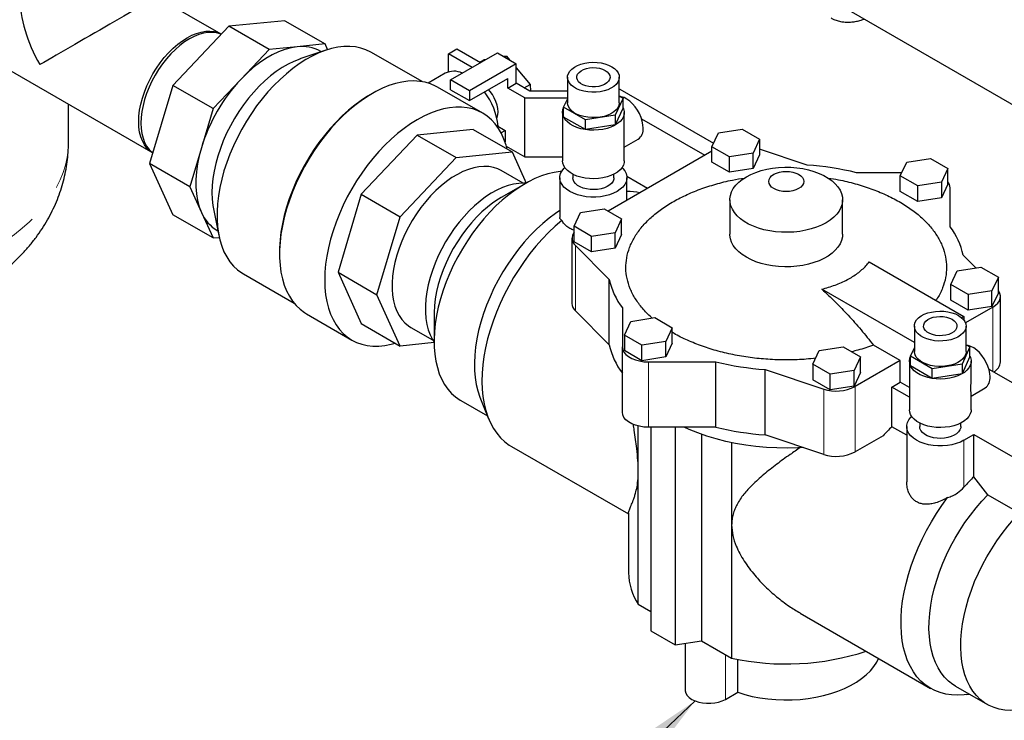
# Model space of a CAD drawing. Units: inches. Extents: x 0.6 to 33.6, y 0.6 to 21.6.
# Drawn here: x 10.4 to 12.8, y 2.8 to 4.6 of the extents above; entities that cross this region are included whole.
import ezdxf

# ---------------------------------------------------------------- set-up
doc = ezdxf.new("R2010")
doc.units = ezdxf.units.IN
doc.header["$MEASUREMENT"] = 0
doc.linetypes.add('SLD-Phantom', pattern=[0.5, 0.25, -0.05, 0.05, -0.05, 0.05, -0.05])
doc.linetypes.add('SLD-Solid', pattern=[0])
doc.dimstyles.get("Standard").update_dxf_attribs({"dimtxt": 0.18, "dimasz": 0.18, "dimexe": 0.18, "dimexo": 0.0625, "dimgap": 0.09, "dimtad": 0, "dimtih": 1, "dimtoh": 1, "dimdec": 4, "dimzin": 0, "dimdsep": 46, "dimtxsty": 'Standard', "dimcen": 0.09, "dimadec": 0, "dimazin": 0, "dimtfac": 1, "dimtdec": 4, "dimtofl": 0, "dimtmove": 0, "dimatfit": 3, "dimfxl": 0, "dimtolj": 1, "dimtzin": 0, "dimarcsym": 0})

msp = doc.modelspace()

# ---------------------------------------------------------------- linework, layer by layer
at = {"color": 7, "linetype": 'SLD-Solid', "lineweight": 25}
for p, q in [((10.8592, 4.5443), (10.6989, 4.6369)), ((12.4073, 4.6136), (13.3816, 4.0511)), ((10.878, 4.5642), (10.7385, 4.4169)), ((11.0175, 4.578), (10.878, 4.5642)), ((10.9784, 4.5062), (10.878, 4.5642)), ((11.0175, 4.578), (11.1179, 4.52)), ((10.1966, 4.5326), (10.6885, 4.2486)), ((11.1179, 4.52), (11.0482, 4.5131)), ((11.1243, 4.5059), (11.1179, 4.52)), ((10.9784, 4.5062), (10.9087, 4.4326)), ((11.0482, 4.5131), (10.9784, 4.5062)), ((11.1197, 4.5044), (11.0555, 4.4827)), ((11.1089, 4.5007), (11.1073, 4.5016)), ((11.3598, 4.4262), (11.2334, 4.4992)), ((11.4253, 4.4956), (11.4464, 4.5078)), ((11.4253, 4.4505), (11.4253, 4.4956)), ((11.4845, 4.4615), (11.4253, 4.4956)), ((11.4307, 4.4304), (11.5474, 4.4978)), ((11.4464, 4.5078), (11.5056, 4.4737)), ((11.5474, 4.4978), (11.5944, 4.4707)), ((11.5698, 4.4896), (11.5634, 4.4886)), ((11.5657, 4.4872), (11.5698, 4.4896)), ((11.5698, 4.4896), (11.5777, 4.4803)), ((11.5944, 4.4707), (11.4777, 4.4033)), ((11.5034, 4.4749), (11.5132, 4.4806)), ((11.5192, 4.4815), (11.5132, 4.4806)), ((11.5944, 4.4224), (11.5944, 4.4707)), ((11.4171, 4.447), (11.375, 4.4227)), ((11.5944, 4.4606), (11.6293, 4.4195)), ((10.7385, 4.4169), (10.6807, 4.2224)), ((10.8389, 4.359), (10.7385, 4.4169)), ((10.9087, 4.4326), (10.8389, 4.359)), ((11.4777, 4.4033), (11.4307, 4.4304)), ((11.4307, 4.406), (11.4307, 4.4304)), ((11.4777, 4.3789), (11.5733, 4.4341)), ((11.5733, 4.4102), (11.5733, 4.4341)), ((11.5733, 4.4102), (11.5944, 4.4224)), ((11.6283, 4.4028), (11.5944, 4.4224)), ((11.6144, 4.4108), (11.6293, 4.4195)), ((11.6293, 4.4195), (11.63, 4.4028)), ((11.7221, 4.4371), (11.7221, 4.3737)), ((11.8511, 4.3737), (11.8511, 4.4371)), ((11.2351, 4.3964), (11.2299, 4.3934)), ((11.5108, 4.3477), (11.3982, 4.4126)), ((11.4307, 4.406), (11.4777, 4.3789)), ((11.4777, 4.4033), (11.4777, 4.3789)), ((11.6159, 4.3856), (11.5733, 4.4102)), ((11.7221, 4.4028), (11.6283, 4.4028)), ((11.8511, 4.4072), (11.8524, 4.4079)), ((11.8524, 4.4079), (12.0861, 4.273)), ((10.4787, 4.2751), (10.4787, 4.3698)), ((11.6159, 4.3856), (11.7221, 4.3856)), ((11.6159, 4.2392), (11.6159, 4.3856)), ((11.7125, 4.3623), (11.7221, 4.3829)), ((11.8607, 4.3852), (11.8408, 4.3424)), ((11.8511, 4.3907), (11.8607, 4.3852)), ((11.8607, 4.361), (11.8607, 4.3852)), ((10.8389, 4.359), (10.81, 4.2617)), ((11.7097, 4.3496), (11.7097, 4.2287)), ((11.7667, 4.331), (11.7125, 4.3623)), ((11.7125, 4.3381), (11.7125, 4.3623)), ((11.8408, 4.3424), (11.7667, 4.331)), ((11.8607, 4.361), (11.8408, 4.3183)), ((11.8408, 4.3424), (11.8408, 4.3183)), ((11.8635, 4.3079), (11.8635, 4.3496)), ((11.7667, 4.3068), (11.7125, 4.3381)), ((11.7667, 4.3068), (11.7667, 4.331)), ((11.8408, 4.3183), (11.7667, 4.3068)), ((11.9066, 4.334), (12.0643, 4.2429)), ((11.4872, 4.3068), (11.3477, 4.293)), ((11.4872, 4.3068), (11.5839, 4.251)), ((11.5446, 4.3176), (11.5664, 4.3049)), ((11.5563, 4.2991), (11.5664, 4.3049)), ((11.5664, 4.3049), (11.5664, 4.2759)), ((12.082, 4.2642), (12.0979, 4.2984)), ((12.0979, 4.2984), (12.1572, 4.3076)), ((12.1572, 4.3076), (12.2005, 4.2826)), ((11.3477, 4.293), (11.2082, 4.1458)), ((11.3477, 4.293), (11.4444, 4.2372)), ((11.8635, 4.2629), (11.8983, 4.2831)), ((12.2005, 4.2826), (12.1847, 4.2484)), ((12.2005, 4.2826), (12.2005, 4.2438)), ((10.81, 4.2617), (10.7811, 4.1645)), ((11.4444, 4.2372), (11.5839, 4.251)), ((11.5696, 4.2659), (11.6159, 4.2392)), ((11.5839, 4.251), (11.6189, 4.1736)), ((12.082, 4.2531), (11.8232, 4.1037)), ((11.8635, 4.2287), (11.8635, 4.2674)), ((12.1254, 4.2392), (12.082, 4.2642)), ((12.082, 4.2255), (12.082, 4.2642)), ((12.1847, 4.2484), (12.1254, 4.2392)), ((12.1847, 4.2096), (12.1847, 4.2484)), ((12.3193, 4.2183), (12.2005, 4.2579)), ((10.7811, 4.1645), (10.6807, 4.2224)), ((10.6807, 4.2224), (10.7385, 4.0947)), ((11.3049, 4.0899), (11.4444, 4.2372)), ((11.6159, 4.2392), (11.7097, 4.2392)), ((12.1254, 4.2004), (12.082, 4.2255)), ((12.1254, 4.2004), (12.1254, 4.2392)), ((12.2005, 4.2438), (12.1847, 4.2096)), ((12.5513, 4.1916), (12.5672, 4.2259)), ((12.5672, 4.2259), (12.6264, 4.235)), ((12.6264, 4.235), (12.6698, 4.21)), ((11.6113, 4.1733), (11.5571, 4.2046)), ((11.7354, 4.1956), (11.7354, 4.1868)), ((11.8378, 4.1868), (11.8378, 4.1956)), ((12.1847, 4.2096), (12.1254, 4.2004)), ((12.5549, 4.1993), (12.4422, 4.1993)), ((12.6698, 4.21), (12.654, 4.1758)), ((12.6698, 4.1712), (12.6698, 4.21)), ((11.6163, 4.172), (11.5572, 4.1379)), ((11.7031, 4.1868), (11.7031, 4.0882)), ((11.8699, 4.1904), (11.9216, 4.1605)), ((11.8701, 4.1308), (11.8701, 4.1868)), ((12.5947, 4.1666), (12.5513, 4.1916)), ((12.5513, 4.1529), (12.5513, 4.1916)), ((12.654, 4.1758), (12.5947, 4.1666)), ((12.654, 4.1758), (12.654, 4.137)), ((12.6698, 4.1712), (12.654, 4.137)), ((10.7811, 4.1645), (10.81, 4.1006)), ((12.5947, 4.1279), (12.5513, 4.1529)), ((12.5947, 4.1279), (12.5947, 4.1666)), ((12.6751, 4.0649), (12.6751, 4.1621)), ((11.2082, 4.1458), (11.1504, 3.9513)), ((11.2082, 4.1458), (11.3049, 4.0899)), ((12.1266, 4.132), (12.1266, 4.0461)), ((12.4075, 4.0461), (12.4075, 4.132)), ((12.654, 4.137), (12.5947, 4.1279)), ((10.81, 4.1006), (10.8389, 4.0368)), ((10.8401, 4.1094), (10.8534, 4.043)), ((11.7385, 4.0659), (11.7543, 4.1001)), ((11.7543, 4.1001), (11.8136, 4.1093)), ((11.8136, 4.1093), (11.857, 4.0842)), ((10.8389, 4.0368), (10.7385, 4.0947)), ((11.2471, 3.8955), (11.3049, 4.0899)), ((11.857, 4.0842), (11.8411, 4.05)), ((11.857, 4.0455), (11.857, 4.0842)), ((10.8495, 4.0551), (10.8511, 4.0542)), ((11.7819, 4.0409), (11.7385, 4.0659)), ((11.7385, 4.0272), (11.7385, 4.0659)), ((11.8411, 4.05), (11.7819, 4.0409)), ((11.8411, 4.0113), (11.8411, 4.05)), ((10.8389, 4.0368), (10.8544, 4.0383)), ((11.7332, 4.0363), (11.7332, 3.8736)), ((11.7819, 4.0021), (11.7385, 4.0272)), ((11.7819, 4.0021), (11.7819, 4.0409)), ((11.857, 4.0455), (11.8411, 4.0113)), ((11.0046, 4.0031), (11.0046, 3.997)), ((11.7419, 4.0177), (11.826, 3.9335)), ((11.8411, 4.0113), (11.7819, 4.0021)), ((12.4739, 3.9776), (12.7099, 3.8413)), ((12.7398, 3.9622), (12.708, 3.9939)), ((11.1504, 3.9513), (11.2082, 3.8236)), ((11.1504, 3.9513), (11.2471, 3.8955)), ((12.677, 3.9207), (12.6929, 3.9549)), ((12.6929, 3.9549), (12.7522, 3.9641)), ((12.7522, 3.9641), (12.7956, 3.9391)), ((10.9147, 3.9472), (11.0411, 3.8742)), ((11.826, 3.7708), (11.826, 3.9335)), ((12.7956, 3.9391), (12.7797, 3.9048)), ((12.7956, 3.9003), (12.7956, 3.9391)), ((12.5863, 3.7763), (12.3558, 3.9094)), ((12.7204, 3.8957), (12.677, 3.9207)), ((12.677, 3.882), (12.677, 3.9207)), ((12.7797, 3.9048), (12.7204, 3.8957)), ((12.7797, 3.8661), (12.7797, 3.9048)), ((11.3049, 3.7677), (11.2471, 3.8955)), ((12.7204, 3.8569), (12.677, 3.882)), ((12.7204, 3.8957), (12.7204, 3.8569)), ((12.7956, 3.9003), (12.7797, 3.8661)), ((12.8008, 3.7284), (12.8008, 3.8911)), ((11.826, 3.7708), (11.7419, 3.855)), ((11.859, 3.8626), (11.859, 3.7654)), ((12.7819, 3.8648), (12.7138, 3.8255)), ((12.7797, 3.8661), (12.7204, 3.8569)), ((11.0721, 3.8477), (11.1847, 3.7827)), ((11.3895, 3.8474), (11.3895, 3.7792)), ((11.8642, 3.795), (11.8801, 3.8292)), ((11.8801, 3.8292), (11.9394, 3.8384)), ((11.9394, 3.8384), (11.9827, 3.8133)), ((12.7099, 3.8413), (12.7043, 3.8382)), ((12.7099, 3.8413), (12.7099, 3.8324)), ((11.2082, 3.8236), (11.3049, 3.7677)), ((11.3317, 3.8142), (11.3859, 3.7829)), ((11.9827, 3.8133), (11.9669, 3.7791)), ((11.9827, 3.7746), (11.9827, 3.8133)), ((12.5863, 3.8174), (12.5863, 3.754)), ((12.7154, 3.754), (12.7154, 3.8174)), ((11.9076, 3.7699), (11.8642, 3.795)), ((11.8642, 3.795), (11.8642, 3.7563)), ((11.9669, 3.7791), (11.9076, 3.7699)), ((11.9669, 3.7404), (11.9669, 3.7791)), ((11.3895, 3.7761), (11.3049, 3.7677)), ((11.859, 3.6027), (11.859, 3.7654)), ((11.9076, 3.7312), (11.8642, 3.7563)), ((11.9076, 3.7312), (11.9076, 3.7699)), ((11.9827, 3.7746), (11.9669, 3.7404)), ((12.3335, 3.7224), (12.3494, 3.7566)), ((12.3494, 3.7566), (12.4086, 3.7658)), ((12.4086, 3.7658), (12.452, 3.7407)), ((12.5511, 3.7316), (12.4842, 3.7702)), ((12.5767, 3.7425), (12.5863, 3.7631)), ((12.7249, 3.7654), (12.7051, 3.7227)), ((12.7154, 3.771), (12.7249, 3.7654)), ((12.7249, 3.7413), (12.7249, 3.7654)), ((11.9669, 3.7404), (11.9076, 3.7312)), ((12.452, 3.7407), (12.4362, 3.7065)), ((12.5511, 3.7316), (12.4384, 3.6665)), ((12.452, 3.702), (12.452, 3.7407)), ((12.5511, 3.6773), (12.5511, 3.7316)), ((12.574, 3.7298), (12.574, 3.6089)), ((12.631, 3.7112), (12.5767, 3.7425)), ((12.5767, 3.7183), (12.5767, 3.7425)), ((12.7249, 3.7413), (12.7051, 3.6985)), ((12.7277, 3.6881), (12.7277, 3.7298)), ((11.9235, 3.7282), (12.0918, 3.7282)), ((12.0918, 3.5655), (12.0918, 3.7282)), ((12.2147, 3.7092), (12.3605, 3.6606)), ((12.2147, 3.5464), (12.2147, 3.7092)), ((12.3769, 3.6974), (12.3335, 3.7224)), ((12.3335, 3.7224), (12.3335, 3.6837)), ((12.4362, 3.7065), (12.3769, 3.6974)), ((12.4362, 3.6678), (12.4362, 3.7065)), ((12.631, 3.687), (12.5767, 3.7183)), ((12.7051, 3.7227), (12.631, 3.7112)), ((12.631, 3.687), (12.631, 3.7112)), ((12.7051, 3.7227), (12.7051, 3.6985)), ((12.772, 3.7101), (12.8799, 3.6479)), ((12.3769, 3.6586), (12.3335, 3.6837)), ((12.3769, 3.6586), (12.3769, 3.6974)), ((12.452, 3.702), (12.4362, 3.6678)), ((12.7051, 3.6985), (12.631, 3.687)), ((12.4362, 3.6678), (12.3769, 3.6586)), ((12.5303, 3.6653), (12.5511, 3.6773)), ((12.574, 3.6401), (12.5303, 3.6653)), ((12.5303, 3.5667), (12.5303, 3.6653)), ((12.574, 3.6641), (12.5511, 3.6773)), ((12.7277, 3.6432), (12.7626, 3.6633)), ((11.4559, 3.6324), (11.5224, 3.594)), ((11.5051, 3.6363), (11.5254, 3.5865)), ((12.7277, 3.6089), (12.7277, 3.6476)), ((11.8985, 3.456), (11.8985, 3.5684)), ((12.0918, 3.5655), (11.9235, 3.5655)), ((11.9301, 3.5655), (11.9301, 3.0581)), ((11.9907, 3.5655), (11.9907, 3.0231)), ((12.5673, 3.5453), (12.5303, 3.5667)), ((12.5673, 3.5671), (12.5673, 3.4293)), ((12.5996, 3.5759), (12.5996, 3.5671)), ((12.7021, 3.5671), (12.7021, 3.5759)), ((12.0563, 3.5476), (12.0563, 3.0332)), ((12.3605, 3.4979), (12.2147, 3.5464)), ((12.5083, 3.5441), (12.4384, 3.5038)), ((12.7099, 3.533), (12.7347, 3.5473)), ((12.7347, 3.5473), (12.936, 3.4311)), ((12.7347, 3.4421), (12.7347, 3.5473)), ((11.5827, 3.5175), (11.8742, 3.3493)), ((12.131, 3.527), (12.131, 3.3217)), ((11.8985, 3.1243), (11.8985, 3.456)), ((12.7696, 3.3973), (12.7347, 3.4421)), ((12.7696, 3.3973), (12.8488, 3.3516)), ((11.8742, 3.3519), (11.8742, 3.2029)), ((12.131, 3.3217), (12.131, 2.9901)), ((11.8985, 3.1243), (11.9301, 3.1061)), ((12.3015, 3.1026), (12.6269, 2.9148)), ((11.9301, 3.0581), (11.9907, 3.0231)), ((11.9907, 3.0231), (12.0563, 3.0332)), ((12.0149, 3.0268), (12.0149, 2.9115)), ((12.0563, 3.0332), (12.131, 2.9901)), ((12.1461, 2.9053), (12.1461, 2.9871)), ((12.6891, 2.9205), (12.7683, 2.8748)), ((12.1154, 2.8875), (12.1461, 2.9053)), ((12.7153, 2.8996), (12.7233, 2.9007))]:
    msp.add_line(p, q, dxfattribs=at)
at = {"color": 8, "linetype": 'SLD-Phantom', "lineweight": 18}
for p, q in [((11.7419, 3.855), (11.7419, 4.0177)), ((12.7819, 3.7044), (12.7819, 3.8648)), ((11.9235, 3.5655), (11.9235, 3.7282)), ((12.3605, 3.4979), (12.3605, 3.6606)), ((12.4384, 3.6665), (12.4384, 3.5038)), ((12.7099, 3.4162), (12.7099, 3.533)), ((12.1154, 2.8875), (12.1154, 2.9991))]:
    msp.add_line(p, q, dxfattribs=at)
at = {"color": 7, "linetype": 'SLD-Solid', "lineweight": 25, "flags": 128}
for points in [[(10.6885, 4.2486), (10.6811, 4.2539), (10.674, 4.2608), (10.6679, 4.269), (10.6629, 4.2784), (10.6589, 4.289), (10.656, 4.3006), (10.6543, 4.3132), (10.6537, 4.3265), (10.6543, 4.3405), (10.656, 4.355), (10.6589, 4.3699), (10.6629, 4.3851), (10.6679, 4.4004), (10.674, 4.4157), (10.6811, 4.4307), (10.689, 4.4454), (10.6978, 4.4597), (10.7073, 4.4733), (10.7175, 4.4862), (10.7282, 4.4983), (10.7394, 4.5093), (10.7508, 4.5193), (10.7626, 4.528), (10.7744, 4.5355), (10.7862, 4.5417), (10.7979, 4.5465), (10.8094, 4.5498), (10.8206, 4.5516), (10.8313, 4.5519), (10.8415, 4.5508), (10.851, 4.5481), (10.8592, 4.5443)], [(10.8591, 4.5442), (10.8568, 4.5451), (10.8473, 4.5478), (10.8371, 4.5489), (10.8263, 4.5486), (10.8152, 4.5468), (10.8037, 4.5434), (10.7919, 4.5387), (10.7801, 4.5325), (10.7682, 4.525), (10.7565, 4.5162), (10.745, 4.5062), (10.7338, 4.4952), (10.7231, 4.4831), (10.7129, 4.4702), (10.7034, 4.4565), (10.6946, 4.4423), (10.6866, 4.4275), (10.6795, 4.4124), (10.6734, 4.3971), (10.6684, 4.3818), (10.6644, 4.3666), (10.6615, 4.3517), (10.6597, 4.3371), (10.6592, 4.3231), (10.6597, 4.3097), (10.6615, 4.2972), (10.6644, 4.2856), (10.6684, 4.275), (10.6734, 4.2655), (10.6795, 4.2573), (10.6866, 4.2503), (10.6886, 4.2488)], [(11.2334, 4.4992), (11.2319, 4.5), (11.2199, 4.5057), (11.2071, 4.51), (11.1937, 4.5128), (11.1796, 4.514), (11.1649, 4.5138), (11.1498, 4.512), (11.1343, 4.5087), (11.1185, 4.5039), (11.1024, 4.4977), (11.0862, 4.4901), (11.07, 4.481), (11.0537, 4.4706), (11.0376, 4.4589), (11.0216, 4.446), (11.0059, 4.4319), (10.9906, 4.4168), (10.9757, 4.4006), (10.9614, 4.3835), (10.9476, 4.3656), (10.9344, 4.3469), (10.922, 4.3276), (10.9104, 4.3077), (10.8997, 4.2874), (10.8898, 4.2667), (10.881, 4.2459), (10.8731, 4.2249), (10.8662, 4.2039), (10.8605, 4.183), (10.8559, 4.1623), (10.8524, 4.1419), (10.85, 4.122), (10.8488, 4.1026), (10.8488, 4.0838), (10.85, 4.0657), (10.8524, 4.0485), (10.8559, 4.0322), (10.8605, 4.0168), (10.8662, 4.0026), (10.8731, 3.9895), (10.881, 3.9776), (10.8898, 3.967), (10.8997, 3.9577), (10.9104, 3.9498), (10.9147, 3.9472)], [(11.0482, 4.5131), (11.0332, 4.5108), (11.0179, 4.5067), (11.0022, 4.5008), (10.9864, 4.4933), (10.9705, 4.4841), (10.9546, 4.4733), (10.939, 4.4611), (10.9236, 4.4475), (10.9087, 4.4326)], [(11.0555, 4.4827), (11.055, 4.4825), (11.0405, 4.4768), (11.0259, 4.4698), (11.0112, 4.4613), (10.9966, 4.4515), (10.9821, 4.4404), (10.9678, 4.4281), (10.9539, 4.4147), (10.9404, 4.4003), (10.9274, 4.3849), (10.915, 4.3687), (10.9033, 4.3517), (10.8923, 4.3341), (10.8821, 4.316), (10.8728, 4.2975), (10.8645, 4.2788), (10.8572, 4.2599), (10.8509, 4.2409), (10.8457, 4.2221), (10.8416, 4.2034), (10.8386, 4.1851), (10.8369, 4.1673), (10.8363, 4.15), (10.8369, 4.1334), (10.8386, 4.1176), (10.8401, 4.1094)], [(11.8322, 4.4635), (11.839, 4.4589), (11.8443, 4.4538), (11.8482, 4.4482), (11.8505, 4.4424), (11.8511, 4.4364), (11.8501, 4.4304), (11.8474, 4.4246), (11.8431, 4.4191), (11.8374, 4.4141), (11.8303, 4.4097), (11.8222, 4.406), (11.8131, 4.4031), (11.8033, 4.4011), (11.7931, 4.4001), (11.7827, 4.3999), (11.7724, 4.4008), (11.7625, 4.4026), (11.7532, 4.4052), (11.7448, 4.4087), (11.7374, 4.413), (11.7314, 4.4178), (11.7267, 4.4232), (11.7236, 4.4289), (11.7222, 4.4349), (11.7224, 4.4409), (11.7243, 4.4468), (11.7278, 4.4524), (11.7328, 4.4577), (11.7392, 4.4624), (11.7468, 4.4664), (11.7555, 4.4697), (11.7649, 4.4722), (11.775, 4.4738), (11.7853, 4.4744), (11.7957, 4.474), (11.8058, 4.4727), (11.8154, 4.4704), (11.8243, 4.4673), (11.8322, 4.4635)], [(11.816, 4.4541), (11.8213, 4.4503), (11.8252, 4.446), (11.8275, 4.4413), (11.8281, 4.4365), (11.8271, 4.4317), (11.8244, 4.4271), (11.8201, 4.4229), (11.8145, 4.4193), (11.8077, 4.4164), (11.8, 4.4144), (11.7918, 4.4133), (11.7834, 4.4132), (11.7752, 4.414), (11.7674, 4.4158), (11.7603, 4.4185), (11.7544, 4.422), (11.7498, 4.426), (11.7466, 4.4305), (11.7452, 4.4353), (11.7454, 4.4401), (11.7473, 4.4449), (11.7508, 4.4493), (11.7558, 4.4532), (11.762, 4.4565), (11.7692, 4.4589), (11.7772, 4.4605), (11.7855, 4.4611), (11.7939, 4.4607), (11.802, 4.4594), (11.8095, 4.4572), (11.816, 4.4541)], [(11.3982, 4.4126), (11.3934, 4.4153), (11.381, 4.4207), (11.3678, 4.4246), (11.354, 4.427), (11.3395, 4.4279), (11.3245, 4.4273), (11.3091, 4.4251), (11.2933, 4.4214), (11.2772, 4.4163), (11.2608, 4.4096), (11.2444, 4.4016), (11.2279, 4.3921), (11.2114, 4.3813), (11.1951, 4.3693), (11.1789, 4.356), (11.1631, 4.3415), (11.1476, 4.326), (11.1326, 4.3094), (11.118, 4.2919), (11.1041, 4.2737), (11.0909, 4.2546), (11.0784, 4.235), (11.0667, 4.2148), (11.0559, 4.1941), (11.046, 4.1732), (11.037, 4.152), (11.0291, 4.1307), (11.0222, 4.1094), (11.0164, 4.0882), (11.0118, 4.0672), (11.0082, 4.0466), (11.0059, 4.0263), (11.0047, 4.0066), (11.0047, 3.9876), (11.0059, 3.9693), (11.0082, 3.9517), (11.0118, 3.9352), (11.0164, 3.9196), (11.0222, 3.905), (11.0291, 3.8917), (11.037, 3.8795), (11.046, 3.8687), (11.0559, 3.8592), (11.0667, 3.851), (11.0721, 3.8477)], [(11.2299, 4.3934), (11.2241, 4.39), (11.208, 4.3795), (11.1919, 4.3678), (11.1761, 4.3548), (11.1605, 4.3407), (11.1453, 4.3255), (11.1305, 4.3094), (11.1162, 4.2923), (11.1026, 4.2744), (11.0895, 4.2557), (11.0772, 4.2365), (11.0657, 4.2167), (11.0551, 4.1965), (11.0453, 4.1759), (11.0365, 4.1551), (11.0287, 4.1342), (11.0219, 4.1134), (11.0162, 4.0926), (11.0116, 4.072), (11.0082, 4.0517), (11.0059, 4.0319), (11.0047, 4.0126), (11.0046, 4.0031)], [(11.5459, 4.3355), (11.5465, 4.3368), (11.5483, 4.3435), (11.5489, 4.3511), (11.5483, 4.3593), (11.5465, 4.368), (11.5436, 4.3769), (11.5396, 4.3857), (11.5348, 4.3941), (11.5291, 4.402), (11.5253, 4.4064)], [(11.8511, 4.3737), (11.8511, 4.373), (11.8501, 4.367), (11.8474, 4.3612), (11.8431, 4.3558), (11.8374, 4.3508), (11.8303, 4.3464), (11.8222, 4.3427), (11.8131, 4.3398), (11.8033, 4.3378), (11.7931, 4.3367), (11.7827, 4.3366), (11.7724, 4.3374), (11.7625, 4.3392), (11.7532, 4.3419), (11.7448, 4.3454), (11.7374, 4.3496), (11.7314, 4.3545), (11.7267, 4.3598), (11.7236, 4.3656), (11.7222, 4.3715), (11.7221, 4.3737)], [(11.9107, 4.3104), (11.9101, 4.319), (11.9083, 4.3281), (11.9054, 4.3373), (11.9013, 4.3465), (11.8964, 4.3554), (11.8906, 4.3636), (11.8842, 4.371), (11.8774, 4.3774), (11.8703, 4.3826), (11.8631, 4.3864), (11.8561, 4.3887), (11.854, 4.389)], [(11.5717, 4.2581), (11.569, 4.268), (11.5638, 4.283), (11.5575, 4.2969), (11.5501, 4.3097), (11.5417, 4.3212), (11.5323, 4.3314), (11.522, 4.3402), (11.5108, 4.3476), (11.4987, 4.3536), (11.4859, 4.3582), (11.4724, 4.3612), (11.4582, 4.3627), (11.4435, 4.3627), (11.4283, 4.3612), (11.4127, 4.3582), (11.3967, 4.3537), (11.3805, 4.3477), (11.3642, 4.3403), (11.3477, 4.3315), (11.3313, 4.3213), (11.3149, 4.3098), (11.2987, 4.2971), (11.2827, 4.2832), (11.2671, 4.2682), (11.2519, 4.2521), (11.2372, 4.2351), (11.223, 4.2173), (11.2095, 4.1986), (11.1967, 4.1793), (11.1846, 4.1594), (11.1734, 4.139), (11.1631, 4.1182), (11.1537, 4.0972), (11.1453, 4.076), (11.1379, 4.0547), (11.1316, 4.0335), (11.1264, 4.0125), (11.1224, 3.9917), (11.1194, 3.9713), (11.1177, 3.9514), (11.1171, 3.9321), (11.1177, 3.9134), (11.1194, 3.8955), (11.1224, 3.8785), (11.1264, 3.8624), (11.1316, 3.8474), (11.1379, 3.8335), (11.1453, 3.8207), (11.1537, 3.8092), (11.1631, 3.799), (11.1734, 3.7902), (11.1846, 3.7827), (11.1967, 3.7767), (11.2095, 3.7722), (11.223, 3.7692), (11.2372, 3.7677), (11.2519, 3.7676), (11.2671, 3.7692), (11.2827, 3.7722), (11.2927, 3.7748)], [(11.8607, 4.3614), (11.8619, 4.3584), (11.8633, 4.352), (11.8631, 4.3455), (11.8613, 4.3391), (11.8579, 4.333), (11.8529, 4.3271), (11.8466, 4.3218), (11.8389, 4.3171), (11.8302, 4.313), (11.8205, 4.3097), (11.8101, 4.3073), (11.7992, 4.3058), (11.788, 4.3052), (11.7768, 4.3056), (11.7658, 4.3068), (11.7552, 4.309), (11.7454, 4.3121), (11.7364, 4.316), (11.7284, 4.3206), (11.7217, 4.3258), (11.7164, 4.3315), (11.7126, 4.3376), (11.7104, 4.3439), (11.7097, 4.3504), (11.7108, 4.3568), (11.7125, 4.3614)], [(10.81, 4.2617), (10.8046, 4.2413), (10.8004, 4.2212), (10.7977, 4.2015), (10.7963, 4.1824), (10.7963, 4.1641), (10.7977, 4.1466), (10.8004, 4.1301), (10.8046, 4.1147), (10.81, 4.1006)], [(11.8635, 4.2287), (11.8631, 4.2246), (11.8613, 4.2183), (11.8579, 4.2121), (11.8529, 4.2063), (11.8466, 4.2009), (11.8389, 4.1962), (11.8302, 4.1921), (11.8205, 4.1889), (11.8101, 4.1864), (11.7992, 4.1849), (11.788, 4.1843), (11.7768, 4.1847), (11.7658, 4.186), (11.7552, 4.1882), (11.7454, 4.1912), (11.7364, 4.1951), (11.7284, 4.1997), (11.7217, 4.2049), (11.7164, 4.2106), (11.7126, 4.2167), (11.7104, 4.223), (11.7097, 4.2287)], [(11.5571, 4.2046), (11.5483, 4.2089), (11.5375, 4.2125), (11.526, 4.2145), (11.514, 4.2151), (11.5014, 4.2141), (11.4884, 4.2116), (11.4751, 4.2077), (11.4615, 4.2022), (11.4478, 4.1953), (11.4341, 4.1871), (11.4205, 4.1775), (11.407, 4.1667), (11.3938, 4.1547), (11.381, 4.1417), (11.3687, 4.1276), (11.3569, 4.1127), (11.3458, 4.097), (11.3354, 4.0807), (11.3258, 4.0639), (11.3171, 4.0466), (11.3093, 4.0291), (11.3026, 4.0114), (11.2968, 3.9937), (11.2922, 3.9761), (11.2887, 3.9588), (11.2864, 3.9418), (11.2852, 3.9254), (11.2852, 3.9096), (11.2864, 3.8945), (11.2887, 3.8802), (11.2922, 3.8669), (11.2968, 3.8547), (11.3026, 3.8436), (11.3093, 3.8337), (11.3171, 3.8252), (11.3258, 3.818), (11.3317, 3.8142)], [(11.7077, 4.2026), (11.704, 4.2023), (11.6887, 4.2001), (11.673, 4.1965), (11.657, 4.1913), (11.6408, 4.1847), (11.6245, 4.1766), (11.6081, 4.1671), (11.5918, 4.1563), (11.5756, 4.1443), (11.5596, 4.131), (11.5439, 4.1165), (11.5286, 4.101), (11.5137, 4.0845), (11.4994, 4.0671), (11.4856, 4.0488), (11.4726, 4.0298), (11.4603, 4.0102), (11.4488, 3.9901), (11.4382, 3.9696), (11.4286, 3.9488), (11.4199, 3.9277), (11.4122, 3.9066), (11.4056, 3.8855), (11.4001, 3.8645), (11.3957, 3.8437), (11.3925, 3.8233), (11.3904, 3.8034), (11.3895, 3.784), (11.3898, 3.7652), (11.3913, 3.7473), (11.394, 3.7301), (11.3978, 3.7139), (11.4027, 3.6988), (11.4088, 3.6847), (11.4159, 3.6718), (11.4241, 3.6602), (11.4333, 3.6498), (11.4434, 3.6408), (11.4545, 3.6332), (11.4559, 3.6324)], [(11.8578, 4.212), (11.8599, 4.2099), (11.8648, 4.2037), (11.8682, 4.1971), (11.8699, 4.1903), (11.8699, 4.1834), (11.8682, 4.1766), (11.8648, 4.17), (11.8599, 4.1637), (11.8534, 4.158), (11.8456, 4.1528), (11.8366, 4.1483), (11.8266, 4.1445), (11.8158, 4.1417), (11.8043, 4.1397), (11.7926, 4.1388), (11.7806, 4.1388), (11.7688, 4.1397), (11.7574, 4.1417), (11.7466, 4.1445), (11.7366, 4.1483), (11.7276, 4.1528), (11.7197, 4.158), (11.7133, 4.1637), (11.7084, 4.17), (11.705, 4.1766), (11.7033, 4.1834), (11.7033, 4.1903), (11.705, 4.1971), (11.7084, 4.2037), (11.7133, 4.2099), (11.7154, 4.212)], [(12.3663, 4.0746), (12.355, 4.0688), (12.3427, 4.0637), (12.3294, 4.0593), (12.3155, 4.0559), (12.3009, 4.0533), (12.286, 4.0516), (12.2708, 4.0509), (12.2556, 4.0512), (12.2406, 4.0523), (12.2258, 4.0545), (12.2115, 4.0575), (12.1979, 4.0614), (12.1851, 4.0661), (12.1732, 4.0716), (12.1625, 4.0778), (12.153, 4.0847), (12.1448, 4.0921), (12.138, 4.0999), (12.1328, 4.1082), (12.1291, 4.1167), (12.127, 4.1254), (12.1266, 4.1342), (12.1279, 4.1429), (12.1307, 4.1515), (12.1352, 4.1599), (12.1412, 4.168), (12.1487, 4.1756), (12.1576, 4.1828), (12.1677, 4.1893), (12.179, 4.1952), (12.1914, 4.2003), (12.2046, 4.2046), (12.2186, 4.2081), (12.2331, 4.2106), (12.2481, 4.2123), (12.2632, 4.213), (12.2784, 4.2128), (12.2935, 4.2116), (12.3082, 4.2095), (12.3225, 4.2064), (12.3361, 4.2025), (12.349, 4.1978), (12.3608, 4.1923), (12.3716, 4.1861), (12.3811, 4.1793), (12.3893, 4.1719), (12.396, 4.164), (12.4013, 4.1558), (12.4049, 4.1472), (12.407, 4.1385), (12.4074, 4.1298), (12.4062, 4.121), (12.4033, 4.1124), (12.3988, 4.104), (12.3928, 4.0959), (12.3854, 4.0883), (12.3765, 4.0812), (12.3663, 4.0746)], [(12.2362, 4.1598), (12.2307, 4.1636), (12.2267, 4.168), (12.2242, 4.1727), (12.2234, 4.1776), (12.2242, 4.1825), (12.2267, 4.1872), (12.2307, 4.1916), (12.2362, 4.1954), (12.2428, 4.1985), (12.2503, 4.2009), (12.2585, 4.2023), (12.267, 4.2028), (12.2755, 4.2023), (12.2837, 4.2009), (12.2913, 4.1985), (12.2979, 4.1954), (12.3033, 4.1916), (12.3073, 4.1872), (12.3098, 4.1825), (12.3107, 4.1776), (12.3098, 4.1727), (12.3073, 4.168), (12.3033, 4.1636), (12.2979, 4.1598), (12.2913, 4.1566), (12.2837, 4.1543), (12.2755, 4.1529), (12.267, 4.1524), (12.2585, 4.1529), (12.2503, 4.1543), (12.2428, 4.1566), (12.2362, 4.1598)], [(11.618, 4.173), (11.6134, 4.1732), (11.6007, 4.1728), (11.5875, 4.1709), (11.574, 4.1674), (11.5602, 4.1625), (11.5462, 4.1561), (11.5321, 4.1483), (11.5181, 4.1392), (11.5042, 4.1288), (11.4905, 4.1172), (11.4772, 4.1045), (11.4642, 4.0907), (11.4518, 4.076), (11.4399, 4.0605), (11.4287, 4.0442), (11.4183, 4.0273), (11.4087, 4.01), (11.3999, 3.9922), (11.3922, 3.9742), (11.3854, 3.9561), (11.3797, 3.938), (11.3751, 3.92), (11.3716, 3.9023), (11.3692, 3.8849), (11.368, 3.8681), (11.368, 3.8518), (11.3692, 3.8363), (11.3716, 3.8217), (11.3751, 3.808), (11.3797, 3.7954), (11.3854, 3.7838), (11.3895, 3.7772)], [(11.8378, 4.1868), (11.8375, 4.1835), (11.8357, 4.1783), (11.8323, 4.1734), (11.8274, 4.1689), (11.8212, 4.165), (11.8139, 4.1618), (11.8057, 4.1594), (11.7969, 4.1579), (11.7877, 4.1573), (11.7786, 4.1576), (11.7697, 4.1589), (11.7613, 4.1611), (11.7538, 4.1641), (11.7473, 4.1679), (11.742, 4.1722), (11.7382, 4.1771), (11.736, 4.1822), (11.7354, 4.1868)], [(11.5572, 4.1379), (11.5502, 4.1337), (11.5362, 4.1243), (11.5224, 4.1136), (11.5088, 4.1017), (11.4955, 4.0887), (11.4827, 4.0747), (11.4703, 4.0598), (11.4586, 4.044), (11.4476, 4.0276), (11.4374, 4.0106), (11.428, 3.9931), (11.4195, 3.9753), (11.412, 3.9572), (11.4055, 3.9391), (11.4, 3.921), (11.3957, 3.9031), (11.3925, 3.8854), (11.3904, 3.8682), (11.3895, 3.8515), (11.3895, 3.8474)], [(11.7031, 4.1055), (11.6924, 4.0982), (11.6762, 4.0862), (11.6602, 4.0729), (11.6445, 4.0584), (11.6292, 4.0429), (11.6143, 4.0264), (11.6, 4.0089), (11.5863, 3.9907), (11.5733, 3.9717), (11.561, 3.9521), (11.5495, 3.932), (11.5389, 3.9115), (11.5292, 3.8906), (11.5205, 3.8696), (11.5129, 3.8485), (11.5063, 3.8274), (11.5007, 3.8064), (11.4964, 3.7856), (11.4931, 3.7652), (11.4911, 3.7453), (11.4902, 3.7259), (11.4905, 3.7071), (11.492, 3.6892), (11.4946, 3.672), (11.4984, 3.6558), (11.5034, 3.6407), (11.5051, 3.6363)], [(11.7078, 4.0806), (11.6912, 4.0661), (11.6748, 4.0505), (11.6589, 4.0339), (11.6434, 4.0163), (11.6285, 3.9979), (11.6142, 3.9786), (11.6006, 3.9587), (11.5877, 3.9381), (11.5757, 3.917), (11.5644, 3.8955), (11.5541, 3.8737), (11.5448, 3.8517), (11.5365, 3.8295), (11.5292, 3.8073), (11.5229, 3.7852), (11.5178, 3.7633), (11.5138, 3.7417), (11.511, 3.7205), (11.5093, 3.6998), (11.5088, 3.6797), (11.5095, 3.6602), (11.5113, 3.6416), (11.5143, 3.6238), (11.5184, 3.6069), (11.5237, 3.591), (11.53, 3.5763), (11.5374, 3.5626), (11.5459, 3.5503), (11.5554, 3.5392), (11.5658, 3.5294), (11.5771, 3.521), (11.5827, 3.5175)], [(12.4075, 4.0461), (12.407, 4.0395), (12.4049, 4.0308), (12.4013, 4.0223), (12.396, 4.014), (12.3893, 4.0062), (12.3811, 3.9988), (12.3716, 3.9919), (12.3608, 3.9857), (12.349, 3.9802), (12.3361, 3.9755), (12.3225, 3.9716), (12.3082, 3.9686), (12.2935, 3.9664), (12.2784, 3.9653), (12.2632, 3.965), (12.2481, 3.9657), (12.2331, 3.9674), (12.2186, 3.97), (12.2046, 3.9734), (12.1914, 3.9778), (12.179, 3.9829), (12.1677, 3.9887), (12.1576, 3.9953), (12.1487, 4.0024), (12.1412, 4.01), (12.1352, 4.0181), (12.1307, 4.0265), (12.1279, 4.0351), (12.1266, 4.0439), (12.1266, 4.0461)], [(12.7819, 3.8648), (12.7888, 3.8695), (12.7942, 3.8747), (12.7981, 3.8803), (12.8003, 3.8863), (12.8008, 3.8924), (12.7996, 3.8984), (12.7967, 3.9043), (12.7956, 3.9059)], [(12.6965, 3.8437), (12.7032, 3.8391), (12.7086, 3.834), (12.7124, 3.8284), (12.7147, 3.8226), (12.7153, 3.8166), (12.7143, 3.8106), (12.7116, 3.8048), (12.7073, 3.7994), (12.7016, 3.7944), (12.6946, 3.79), (12.6864, 3.7863), (12.6773, 3.7834), (12.6675, 3.7814), (12.6573, 3.7803), (12.6469, 3.7802), (12.6366, 3.781), (12.6267, 3.7828), (12.6174, 3.7855), (12.609, 3.789), (12.6017, 3.7932), (12.5956, 3.7981), (12.591, 3.8034), (12.5879, 3.8092), (12.5864, 3.8151), (12.5866, 3.8211), (12.5885, 3.827), (12.592, 3.8326), (12.597, 3.8379), (12.6034, 3.8426), (12.611, 3.8467), (12.6197, 3.85), (12.6292, 3.8524), (12.6392, 3.854), (12.6495, 3.8546), (12.6599, 3.8542), (12.67, 3.8529), (12.6797, 3.8507), (12.6885, 3.8476), (12.6965, 3.8437)], [(12.6802, 3.8343), (12.6855, 3.8306), (12.6894, 3.8263), (12.6917, 3.8216), (12.6924, 3.8167), (12.6913, 3.8119), (12.6886, 3.8073), (12.6843, 3.8032), (12.6787, 3.7996), (12.6719, 3.7967), (12.6643, 3.7947), (12.6561, 3.7936), (12.6477, 3.7934), (12.6394, 3.7943), (12.6316, 3.7961), (12.6246, 3.7988), (12.6186, 3.8022), (12.614, 3.8062), (12.6109, 3.8108), (12.6094, 3.8155), (12.6096, 3.8204), (12.6115, 3.8251), (12.615, 3.8295), (12.62, 3.8334), (12.6262, 3.8367), (12.6335, 3.8392), (12.6414, 3.8407), (12.6498, 3.8413), (12.6582, 3.841), (12.6662, 3.8396), (12.6737, 3.8374), (12.6802, 3.8343)], [(11.859, 3.7654), (11.8599, 3.7589), (11.8628, 3.7527), (11.8676, 3.7468), (11.874, 3.7415), (11.882, 3.7369), (11.8912, 3.7332), (11.9014, 3.7304), (11.9123, 3.7287), (11.9235, 3.7282)], [(12.7154, 3.754), (12.7153, 3.7532), (12.7143, 3.7473), (12.7116, 3.7415), (12.7073, 3.736), (12.7016, 3.731), (12.6946, 3.7266), (12.6864, 3.7229), (12.6773, 3.72), (12.6675, 3.718), (12.6573, 3.7169), (12.6469, 3.7168), (12.6366, 3.7176), (12.6267, 3.7194), (12.6174, 3.7221), (12.609, 3.7256), (12.6017, 3.7298), (12.5956, 3.7347), (12.591, 3.7401), (12.5879, 3.7458), (12.5864, 3.7517), (12.5863, 3.754)], [(12.775, 3.6907), (12.7743, 3.6993), (12.7725, 3.7083), (12.7696, 3.7176), (12.7656, 3.7267), (12.7606, 3.7356), (12.7548, 3.7438), (12.7484, 3.7513), (12.7416, 3.7576), (12.7345, 3.7628), (12.7273, 3.7666), (12.7203, 3.7689), (12.7182, 3.7693)], [(12.7249, 3.7416), (12.7261, 3.7387), (12.7276, 3.7322), (12.7274, 3.7258), (12.7255, 3.7194), (12.7221, 3.7132), (12.7172, 3.7074), (12.7108, 3.702), (12.7032, 3.6973), (12.6944, 3.6932), (12.6847, 3.69), (12.6743, 3.6875), (12.6634, 3.686), (12.6522, 3.6854), (12.641, 3.6858), (12.63, 3.6871), (12.6195, 3.6893), (12.6096, 3.6924), (12.6006, 3.6962), (12.5927, 3.7008), (12.586, 3.706), (12.5806, 3.7117), (12.5768, 3.7178), (12.5746, 3.7241), (12.574, 3.7306), (12.575, 3.7371), (12.5767, 3.7416)], [(12.7277, 3.6089), (12.7274, 3.6049), (12.7255, 3.5985), (12.7221, 3.5923), (12.7172, 3.5865), (12.7108, 3.5812), (12.7032, 3.5764), (12.6944, 3.5724), (12.6847, 3.5691), (12.6743, 3.5667), (12.6634, 3.5652), (12.6522, 3.5646), (12.641, 3.5649), (12.63, 3.5662), (12.6195, 3.5684), (12.6096, 3.5715), (12.6006, 3.5753), (12.5927, 3.5799), (12.586, 3.5851), (12.5806, 3.5908), (12.5768, 3.5969), (12.5746, 3.6033), (12.574, 3.6089)], [(11.9235, 3.5655), (11.9123, 3.566), (11.9014, 3.5677), (11.8912, 3.5704), (11.882, 3.5742), (11.874, 3.5788), (11.8676, 3.5841), (11.8628, 3.59), (11.8599, 3.5962), (11.859, 3.6027)], [(12.7099, 3.533), (12.7009, 3.5285), (12.6908, 3.5248), (12.68, 3.5219), (12.6686, 3.52), (12.6568, 3.519), (12.6449, 3.519), (12.6331, 3.52), (12.6216, 3.5219), (12.6108, 3.5248), (12.6008, 3.5285), (12.5918, 3.533), (12.584, 3.5382), (12.5775, 3.544), (12.5726, 3.5502), (12.5692, 3.5568), (12.5675, 3.5636), (12.5675, 3.5705), (12.5692, 3.5773), (12.5726, 3.5839), (12.5775, 3.5902), (12.5796, 3.5922)], [(12.3098, 3.5147), (12.2959, 3.514), (12.2698, 3.5134), (12.2436, 3.5138), (12.2175, 3.5152), (12.1917, 3.5175), (12.1661, 3.5208), (12.141, 3.5251), (12.1164, 3.5302), (12.0924, 3.5363), (12.0692, 3.5433), (12.0468, 3.5511), (12.0253, 3.5597), (12.0126, 3.5655)], [(12.7021, 3.5671), (12.7017, 3.5638), (12.6999, 3.5586), (12.6965, 3.5537), (12.6916, 3.5492), (12.6854, 3.5453), (12.6781, 3.542), (12.6699, 3.5396), (12.6611, 3.5381), (12.652, 3.5375), (12.6428, 3.5379), (12.6339, 3.5392), (12.6255, 3.5414), (12.618, 3.5444), (12.6115, 3.5481), (12.6063, 3.5525), (12.6025, 3.5573), (12.6002, 3.5625), (12.5996, 3.5671)], [(12.7153, 2.8996), (12.7101, 2.899), (12.6943, 2.8981), (12.6792, 2.8986), (12.6646, 2.9007), (12.6506, 2.9043), (12.6374, 2.9094), (12.6249, 2.9159), (12.6133, 2.9239), (12.6026, 2.9333), (12.5928, 2.944), (12.5841, 2.956), (12.5763, 2.9693), (12.5696, 2.9837), (12.564, 2.9993), (12.5595, 3.0159), (12.5562, 3.0335), (12.5541, 3.0519), (12.5531, 3.0712), (12.5532, 3.0912), (12.5546, 3.1117), (12.5571, 3.1328), (12.5608, 3.1544), (12.5656, 3.1762), (12.5715, 3.1983), (12.5785, 3.2205), (12.5866, 3.2427), (12.5956, 3.2648), (12.6057, 3.2868), (12.6167, 3.3084), (12.6286, 3.3297), (12.6412, 3.3504), (12.6547, 3.3706), (12.6688, 3.3901)], [(12.6891, 2.9205), (12.6819, 2.925), (12.6713, 2.9333), (12.6617, 2.943), (12.653, 2.954), (12.6453, 2.9663), (12.6387, 2.9798), (12.6332, 2.9945), (12.6288, 3.0102), (12.6256, 3.0269), (12.6236, 3.0444), (12.6227, 3.0628), (12.623, 3.0819), (12.6245, 3.1016), (12.6271, 3.1218), (12.631, 3.1424), (12.6359, 3.1633), (12.642, 3.1844), (12.6492, 3.2056), (12.6574, 3.2267), (12.6666, 3.2476), (12.6767, 3.2683), (12.6878, 3.2887), (12.6997, 3.3085), (12.7124, 3.3278), (12.7258, 3.3465), (12.7399, 3.3643), (12.7545, 3.3813), (12.7696, 3.3973)], [(12.9181, 2.8849), (12.9041, 2.878), (12.8879, 2.8714), (12.8719, 2.8662), (12.8562, 2.8626), (12.8408, 2.8604), (12.826, 2.8598), (12.8116, 2.8607), (12.7979, 2.8631), (12.7849, 2.867), (12.7726, 2.8724), (12.7611, 2.8793), (12.7505, 2.8876), (12.7408, 2.8973), (12.7321, 2.9083), (12.7245, 2.9206), (12.7179, 2.9341), (12.7124, 2.9488), (12.708, 2.9645), (12.7048, 2.9811), (12.7027, 2.9987), (12.7019, 3.0171), (12.7022, 3.0362), (12.7037, 3.0559), (12.7063, 3.0761), (12.7101, 3.0967), (12.7151, 3.1176), (12.7212, 3.1387), (12.7283, 3.1598), (12.7365, 3.181), (12.7458, 3.2019), (12.7559, 3.2226), (12.767, 3.243), (12.7789, 3.2628), (12.7916, 3.2821), (12.805, 3.3007), (12.819, 3.3186), (12.8336, 3.3356), (12.8488, 3.3516)], [(12.1461, 2.9053), (12.1639, 2.8998), (12.1825, 2.8951), (12.2016, 2.8915), (12.2213, 2.8887), (12.2412, 2.887), (12.2614, 2.8862), (12.2816, 2.8864), (12.3017, 2.8876), (12.3215, 2.8898), (12.341, 2.893), (12.3599, 2.8971), (12.3781, 2.9021), (12.3955, 2.908), (12.412, 2.9147), (12.4275, 2.9222), (12.4418, 2.9305), (12.4548, 2.9394), (12.4664, 2.9489), (12.4766, 2.959), (12.4853, 2.9695), (12.4924, 2.9804), (12.4971, 2.9897)], [(12.0149, 2.9115), (12.0152, 2.9086), (12.0169, 2.9028), (12.0205, 2.8972), (12.0256, 2.8921), (12.0322, 2.8875), (12.04, 2.8837), (12.0489, 2.8808), (12.0586, 2.8787), (12.0687, 2.8777), (12.0789, 2.8777), (12.089, 2.8787), (12.0986, 2.8808), (12.1075, 2.8837), (12.1154, 2.8875)]]:
    msp.add_lwpolyline(points, dxfattribs=at)
at = {"color": 8, "linetype": 'SLD-Phantom', "lineweight": 18, "flags": 128}
msp.add_lwpolyline([(10.1751, 3.9561), (10.2024, 3.9667), (10.2288, 3.9781), (10.2541, 3.9902), (10.2784, 4.003), (10.3015, 4.0165), (10.3234, 4.0307), (10.344, 4.0455), (10.3633, 4.0609), (10.3813, 4.0768), (10.3978, 4.0932), (10.413, 4.1101), (10.4266, 4.1273), (10.4387, 4.145), (10.4492, 4.163), (10.4582, 4.1813), (10.4655, 4.1998), (10.4713, 4.2185), (10.4754, 4.2373), (10.4778, 4.2563), (10.4787, 4.2751)], dxfattribs=at)
at = {"color": 7, "linetype": 'SLD-Solid', "lineweight": 25}
for centre, radius, start, end in [((11.06, 4.4163), 0.0975, 61.0217, 96.9955), ((11.439, 4.4041), 0.0481, 63.9885, 116.9656), ((11.2243, 4.1365), 0.4328, 136.8247, 163.1752), ((11.3803, 4.2986), 0.1695, 5.5532, 37.0637), ((11.8807, 4.3075), 0.0302, 305.7909, 5.5201), ((12.2718, 3.5044), 0.7155, 76.2213, 86.1927), ((12.65, 4.1614), 0.0251, 1.5308, 37.7625), ((11.8741, 4.0077), 0.1446, 78.6938, 91.5884), ((10.8991, 4.1381), 0.0966, 202.8244, 239.1543), ((11.7579, 4.0362), 0.0245, 142.588, 229.0127), ((12.5322, 3.9554), 0.18, 12.3502, 37.4461), ((12.0019, 3.972), 0.18, 192.3501, 217.4466), ((11.7592, 3.8744), 0.026, 181.6394, 228.1617), ((12.0019, 3.8093), 0.18, 192.3501, 217.4466), ((12.2622, 4.4231), 0.7155, 256.2215, 266.1926), ((12.769, 3.7316), 0.032, 297.7622, 354.3729), ((12.7449, 3.6878), 0.0302, 305.7934, 5.5194), ((12.3924, 3.7566), 0.1011, 251.6304, 297.0619), ((12.2622, 4.2604), 0.7155, 256.2215, 266.1926), ((12.8905, 3.1928), 0.5191, 133.9297, 137.4049), ((12.3924, 3.5938), 0.1011, 251.6304, 297.0619), ((13.0935, 3.0734), 0.5145, 134.2132, 138.2094), ((12.0191, 3.2047), 0.145, 180.7247, 213.6687), ((12.2664, 3.6239), 0.6481, 257.9425, 287.9746)]:
    msp.add_arc(centre, radius, start, end, dxfattribs=at)
for major_axis, ratio, start_param, end_param in [((-0.1207, 0.2091), 0.577335, 0.785358, 1.570756), ((0.1707, 0.0986), 0.00007, 0.000041, 2.356154)]:
    msp.add_ellipse((10.5282, 4.5383), major_axis=major_axis, ratio=ratio, start_param=start_param, end_param=end_param, dxfattribs=at)
for points, knots in [([(12.3787, 4.5848), (12.3811, 4.5835), (12.3868, 4.5805), (12.3966, 4.5772), (12.4077, 4.575), (12.419, 4.5742), (12.4304, 4.5747), (12.442, 4.5764), (12.4524, 4.5789), (12.459, 4.5813), (12.4616, 4.5822)], [0, 0, 0, 0, 0.099766, 0.238601, 0.382367, 0.513206, 0.645367, 0.778596, 0.912575, 1, 1, 1, 1]), ([(11.863, 4.2829), (11.8631, 4.2852), (11.8631, 4.2899), (11.8633, 4.2984), (11.8635, 4.3045), (11.8635, 4.3079), (11.8635, 4.3079)], [0, 0, 0, 0, 0.303992, 0.621076, 0.995679, 1, 1, 1, 1]), ([(10.1295, 3.8489), (10.1349, 3.8509), (10.1497, 3.8564), (10.1735, 3.8664), (10.2007, 3.8791), (10.2272, 3.8929), (10.2528, 3.9078), (10.2773, 3.9237), (10.3008, 3.9407), (10.323, 3.9586), (10.3439, 3.9773), (10.3634, 3.9969), (10.3815, 4.0171), (10.398, 4.0381), (10.413, 4.0595), (10.4265, 4.0815), (10.4384, 4.1039), (10.4488, 4.1267), (10.4577, 4.1498), (10.4649, 4.1732), (10.4707, 4.1967), (10.4749, 4.2203), (10.4776, 4.244), (10.4787, 4.2623), (10.4785, 4.2726), (10.4785, 4.2751)], [0, 0, 0, 0, 0.02752, 0.07665, 0.125995, 0.175448, 0.224895, 0.274217, 0.323282, 0.371955, 0.420104, 0.467626, 0.514442, 0.560516, 0.605838, 0.650426, 0.694321, 0.737579, 0.780261, 0.822434, 0.864167, 0.905531, 0.946595, 0.987427, 1, 1, 1, 1]), ([(11.8634, 4.2674), (11.8634, 4.2675), (11.8635, 4.2686), (11.8633, 4.2717), (11.8631, 4.2767), (11.863, 4.2808), (11.863, 4.2829)], [0, 0, 0, 0, 0.046926, 0.40864, 0.699143, 1, 1, 1, 1]), ([(11.9331, 3.8374), (11.9324, 3.838), (11.9228, 3.8455), (11.9083, 3.8615), (11.8904, 3.8853), (11.8776, 3.9102), (11.8696, 3.9358), (11.8667, 3.9617), (11.8689, 3.9876), (11.876, 4.0133), (11.8881, 4.0383), (11.905, 4.0624), (11.9264, 4.0852), (11.9522, 4.1065), (11.982, 4.126), (12.0153, 4.1434), (12.0518, 4.1586), (12.0911, 4.1712), (12.1285, 4.1807), (12.1532, 4.1846), (12.1636, 4.1862)], [0, 0, 0, 0, 0.004779, 0.064262, 0.123744, 0.183416, 0.242899, 0.302381, 0.362052, 0.421535, 0.481018, 0.540689, 0.600172, 0.659654, 0.719327, 0.778809, 0.838291, 0.897963, 0.957446, 1, 1, 1, 1]), ([(12.3715, 4.186), (12.3801, 4.1847), (12.4032, 4.1812), (12.4391, 4.1723), (12.4786, 4.1599), (12.5154, 4.145), (12.5491, 4.1277), (12.5792, 4.1084), (12.6054, 4.0873), (12.6272, 4.0646), (12.6445, 4.0406), (12.6571, 4.0157), (12.6647, 3.9901), (12.6673, 3.9642), (12.665, 3.9382), (12.6572, 3.9127), (12.6487, 3.8937), (12.6414, 3.8837), (12.6399, 3.8818)], [0, 0, 0, 0, 0.040153, 0.107429, 0.174919, 0.242196, 0.309473, 0.376963, 0.44424, 0.511516, 0.579007, 0.646284, 0.713559, 0.781051, 0.848327, 0.915603, 0.983094, 1, 1, 1, 1]), ([(11.7078, 4.0806), (11.7066, 4.0815), (11.7041, 4.0834), (11.7028, 4.0862), (11.7031, 4.088), (11.7032, 4.0882)], [0, 0, 0, 0, 0.4816259, 0.9630134, 1, 1, 1, 1]), ([(11.7385, 4.0562), (11.7366, 4.0568), (11.7308, 4.0588), (11.7225, 4.0639), (11.7137, 4.0714), (11.7098, 4.0775), (11.7078, 4.0806)], [0, 0, 0, 0, 0.131894, 0.405041, 0.702496, 1, 1, 1, 1]), ([(12.3558, 3.9094), (12.3671, 3.9125), (12.3841, 3.9173), (12.4047, 3.9258), (12.4241, 3.9352), (12.4414, 3.946), (12.456, 3.9579), (12.4659, 3.9675), (12.4713, 3.9742), (12.4739, 3.9776)], [0, 0, 0, 0, 0.218692, 0.331307, 0.443926, 0.662614, 0.775232, 0.887846, 1, 1, 1, 1]), ([(12.3558, 3.9094), (12.3669, 3.899), (12.3891, 3.8783), (12.4216, 3.8443), (12.4536, 3.8085), (12.474, 3.7829), (12.4842, 3.7702)], [0, 0, 0, 0, 0.24781, 0.495618, 0.747808, 1, 1, 1, 1]), ([(12.3405, 3.7374), (12.3326, 3.7365), (12.3101, 3.7339), (12.272, 3.7328), (12.2271, 3.7337), (12.1826, 3.7379), (12.1393, 3.7447), (12.0975, 3.7544), (12.0578, 3.7667), (12.0211, 3.7816), (11.9959, 3.7935), (11.9843, 3.801), (11.9827, 3.802)], [0, 0, 0, 0, 0.0614556, 0.1767038, 0.291583, 0.406464, 0.5217102, 0.6365905, 0.7514709, 0.8667169, 0.9815972, 1, 1, 1, 1]), ([(12.4842, 3.7702), (12.4715, 3.7656), (12.454, 3.7593), (12.435, 3.7548), (12.4299, 3.7535)], [0, 0, 0, 0, 0.727996, 1, 1, 1, 1]), ([(12.7273, 3.6631), (12.7273, 3.6654), (12.7273, 3.6701), (12.7275, 3.6786), (12.7278, 3.6847), (12.7277, 3.6881), (12.7277, 3.6881)], [0, 0, 0, 0, 0.30399, 0.621058, 0.995679, 1, 1, 1, 1]), ([(12.7277, 3.6476), (12.7277, 3.6477), (12.7277, 3.6489), (12.7275, 3.652), (12.7273, 3.657), (12.7273, 3.6611), (12.7273, 3.6631)], [0, 0, 0, 0, 0.046942, 0.408641, 0.699146, 1, 1, 1, 1]), ([(11.8985, 3.456), (11.8983, 3.4647), (11.8978, 3.4824), (11.8949, 3.5096), (11.8916, 3.5349), (11.8887, 3.555), (11.887, 3.5675), (11.8863, 3.5724)], [0, 0, 0, 0, 0.248078, 0.505551, 0.6931, 0.880757, 1, 1, 1, 1]), ([(12.302, 3.5148), (12.2935, 3.509), (12.2731, 3.4951), (12.2426, 3.4729), (12.2107, 3.4479), (12.1833, 3.4233), (12.1643, 3.4026), (12.1522, 3.3864), (12.1447, 3.374), (12.1388, 3.3617), (12.1344, 3.3492), (12.1316, 3.3359), (12.1312, 3.3264), (12.131, 3.3217)], [0, 0, 0, 0, 0.102421, 0.244508, 0.39168, 0.538813, 0.659987, 0.721446, 0.782886, 0.836143, 0.889381, 0.944698, 1, 1, 1, 1]), ([(11.8744, 3.3519), (11.8743, 3.3522), (11.8739, 3.3537), (11.876, 3.3594), (11.8802, 3.3694), (11.885, 3.3807), (11.8888, 3.3915), (11.8921, 3.4022), (11.8955, 3.4169), (11.8981, 3.4354), (11.8983, 3.4498), (11.8985, 3.456)], [0, 0, 0, 0, 0.034046, 0.20621, 0.378357, 0.531264, 0.608678, 0.686075, 0.798576, 0.913616, 1, 1, 1, 1]), ([(12.6688, 3.3901), (12.664, 3.3875), (12.6543, 3.3822), (12.6402, 3.377), (12.6269, 3.3739), (12.6155, 3.3732), (12.6052, 3.3743), (12.5962, 3.3771), (12.588, 3.3817), (12.5813, 3.3878), (12.5758, 3.3951), (12.5713, 3.4042), (12.5683, 3.4155), (12.567, 3.4244), (12.5673, 3.4291), (12.5674, 3.4293)], [0, 0, 0, 0, 0.104411, 0.211586, 0.29637, 0.383358, 0.453811, 0.52621, 0.596718, 0.669483, 0.737071, 0.806214, 0.899825, 0.996134, 1, 1, 1, 1]), ([(12.6688, 3.3901), (12.6731, 3.3915), (12.6818, 3.3944), (12.6962, 3.4028), (12.7047, 3.4111), (12.7099, 3.4162)], [0, 0, 0, 0, 0.270408, 0.549963, 1, 1, 1, 1]), ([(12.131, 3.3217), (12.1316, 3.3132), (12.1328, 3.2959), (12.141, 3.2718), (12.1512, 3.2505), (12.1622, 3.2319), (12.1748, 3.2139), (12.192, 3.1924), (12.2144, 3.1683), (12.2431, 3.1426), (12.2722, 3.1204), (12.2924, 3.1083), (12.3016, 3.1028)], [0, 0, 0, 0, 0.09734, 0.198367, 0.271958, 0.345591, 0.421009, 0.496442, 0.625815, 0.755204, 0.888305, 1, 1, 1, 1])]:
    msp.add_open_spline(points, degree=3, knots=knots, dxfattribs=at)

# ---------------------------------------------------------------- leaders
at = {"annotation_type": 0, "has_hookline": 1, "hookline_direction": 1, "text_width": 1.5985}
msp.add_leader([(12.04, 2.8837), (11.6162, 2.485), (11.5117, 2.3664), (11.3817, 2.3664)], dimstyle='Standard', override={"dimtxt": 0.137795, "dimasz": 0.13, "dimexe": 0.03937, "dimexo": 0.03937, "dimgap": 0.06, "dimtad": 0, "dimdec": 2, "dimlfac": 2, "dimadec": 2, "dimtdec": 2}, dxfattribs=at)

doc.saveas('drawing.dxf')
